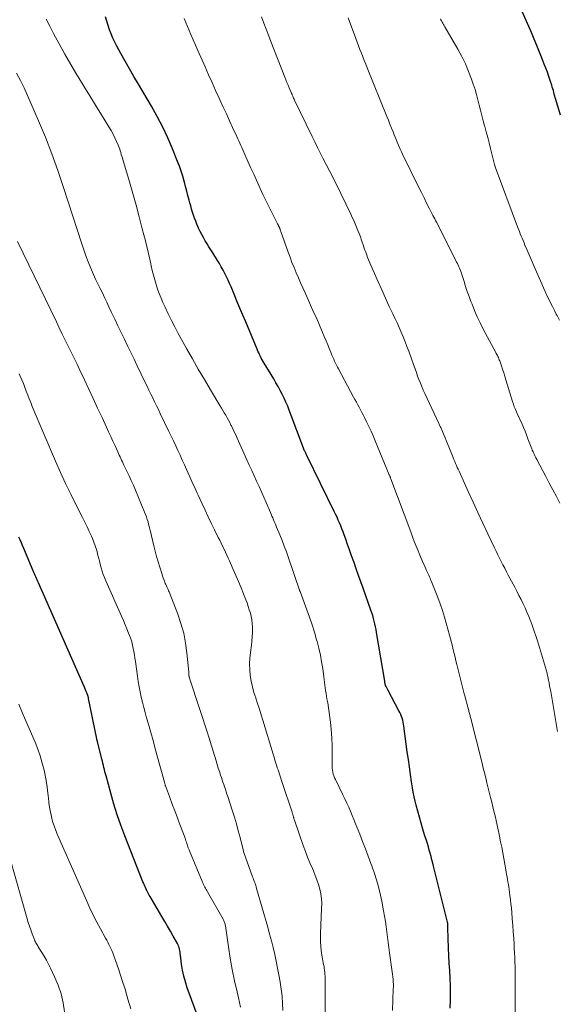
# Model space of a CAD drawing. Units: feet. Extents: x 1955000 to 1960011, y 534996 to 540000.
# Drawn here: x 1956102 to 1956211, y 535710 to 535910 of the extents above; entities that cross this region are included whole.
import ezdxf

# ---------------------------------------------------------------- set-up
doc = ezdxf.new("R2010")
doc.units = ezdxf.units.FT
doc.header["$LTSCALE"] = 100
doc.header["$MEASUREMENT"] = 0
doc.layers.add('CONTOUR INDEX', color=32, linetype='Continuous', lineweight=25)
doc.layers.add('CONTOUR INTERMEDIATE', color=40, linetype='Continuous', lineweight=15)

msp = doc.modelspace()

# ---------------------------------------------------------------- linework, layer by layer
at = {"layer": 'CONTOUR INDEX', "flags": 128}
for points, elevation in [([(1956211.4, 535890.31), (1956210.47, 535893.49), (1956210.36, 535893.86), (1956210.26, 535894.22), (1956210.16, 535894.59), (1956210.06, 535894.95), (1956209.96, 535895.32), (1956209.85, 535895.68), (1956209.74, 535896.04), (1956209.63, 535896.4), (1956209.32, 535897.36), (1956209.04, 535898.19), (1956208.75, 535899.03), (1956208.45, 535899.85), (1956208.13, 535900.68), (1956207.72, 535901.75), (1956207.18, 535903.1), (1956206.63, 535904.45), (1956206.07, 535905.79), (1956205.49, 535907.13), (1956203.65, 535911.37)], 1020), ([(1956189.02, 535708.97), (1956189.07, 535710.49), (1956189.09, 535712.02), (1956189.06, 535713.54), (1956188.99, 535715.06), (1956188.9, 535716.59), (1956188.81, 535718.11), (1956188.74, 535719.64), (1956188.67, 535721.17), (1956188.51, 535725.18), (1956188.5, 535725.31), (1956188.5, 535725.45), (1956188.5, 535725.59), (1956188.5, 535725.73), (1956188.5, 535725.82), (1956188.5, 535725.91), (1956188.5, 535726), (1956188.49, 535726.09), (1956188.49, 535726.18), (1956188.48, 535726.36), (1956188.46, 535726.45), (1956185.64, 535737.77), (1956185.47, 535738.43), (1956185.3, 535739.1), (1956185.12, 535739.76), (1956184.94, 535740.42), (1956184.75, 535741.08), (1956184.56, 535741.74), (1956184.36, 535742.39), (1956184.16, 535743.04), (1956183.81, 535744.13), (1956183.44, 535745.34), (1956183.08, 535746.54), (1956182.73, 535747.75), (1956182.4, 535748.96), (1956182.09, 535750.16), (1956181.87, 535751.03), (1956181.67, 535751.91), (1956181.5, 535752.8), (1956181.35, 535753.69), (1956181.16, 535754.93), (1956180.93, 535756.44), (1956180.71, 535757.96), (1956180.5, 535759.48), (1956180.29, 535760.99), (1956179.6, 535766.2), (1956179.54, 535766.61), (1956179.45, 535767.02), (1956179.35, 535767.43), (1956179.23, 535767.83), (1956179.09, 535768.23), (1956178.94, 535768.62), (1956178.76, 535769), (1956178.57, 535769.38), (1956176.31, 535773.59), (1956176.24, 535773.73), (1956176.17, 535773.86), (1956176.1, 535774), (1956176.03, 535774.14), (1956175.95, 535774.28), (1956175.92, 535774.35), (1956175.89, 535774.41), (1956175.87, 535774.48), (1956175.84, 535774.54), (1956175.82, 535774.61), (1956175.81, 535774.68), (1956175.79, 535774.75), (1956175.78, 535774.81), (1956175.77, 535774.9), (1956175.75, 535775.01), (1956175.73, 535775.12), (1956175.71, 535775.23), (1956175.69, 535775.34), (1956174.04, 535785.29), (1956173.94, 535785.86), (1956173.83, 535786.43), (1956173.7, 535787), (1956173.56, 535787.56), (1956173.41, 535788.13), (1956173.25, 535788.68), (1956173.07, 535789.24), (1956172.89, 535789.79), (1956171.31, 535794.26), (1956170.85, 535795.56), (1956170.39, 535796.86), (1956169.92, 535798.16), (1956169.46, 535799.47), (1956169.29, 535799.95), (1956168.91, 535801.01), (1956168.54, 535802.07), (1956168.16, 535803.13), (1956167.78, 535804.19), (1956167.46, 535805.08), (1956167.24, 535805.69), (1956167.01, 535806.3), (1956166.77, 535806.9), (1956166.52, 535807.5), (1956166.26, 535808.1), (1956166, 535808.69), (1956165.72, 535809.28), (1956165.44, 535809.86), (1956159.85, 535821.23), (1956159.78, 535821.37), (1956159.71, 535821.51), (1956159.64, 535821.65), (1956159.58, 535821.8), (1956159.46, 535822.06), (1956159.41, 535822.16), (1956156.3, 535830.38), (1956155.98, 535831.21), (1956155.63, 535832.03), (1956155.25, 535832.83), (1956154.86, 535833.63), (1956154.45, 535834.42), (1956154.02, 535835.21), (1956153.58, 535835.98), (1956153.13, 535836.75), (1956151.21, 535839.93), (1956151, 535840.27), (1956150.81, 535840.62), (1956150.62, 535840.97), (1956150.44, 535841.33), (1956150.26, 535841.69), (1956150.09, 535842.05), (1956149.93, 535842.41), (1956149.77, 535842.78), (1956147.45, 535848.32), (1956146.86, 535849.74), (1956146.26, 535851.16), (1956145.66, 535852.58), (1956145.07, 535854), (1956144.46, 535855.44), (1956144.16, 535856.13), (1956143.85, 535856.83), (1956143.53, 535857.51), (1956143.2, 535858.19), (1956142.85, 535858.86), (1956142.49, 535859.53), (1956142.11, 535860.18), (1956141.71, 535860.83), (1956140.75, 535862.36), (1956140.36, 535862.98), (1956139.98, 535863.59), (1956139.6, 535864.21), (1956139.22, 535864.83), (1956138.86, 535865.45), (1956138.51, 535866.09), (1956138.19, 535866.73), (1956137.88, 535867.39), (1956137.79, 535867.59), (1956137.54, 535868.19), (1956137.3, 535868.8), (1956137.07, 535869.41), (1956136.85, 535870.02), (1956136.65, 535870.64), (1956136.46, 535871.27), (1956136.28, 535871.89), (1956136.1, 535872.52), (1956135.95, 535873.08), (1956135.7, 535873.99), (1956135.46, 535874.9), (1956135.22, 535875.81), (1956134.98, 535876.72), (1956134.93, 535876.94), (1956134.65, 535877.96), (1956134.34, 535878.96), (1956133.99, 535879.96), (1956133.61, 535880.94), (1956132.59, 535883.48), (1956131.63, 535885.7), (1956130.6, 535887.89), (1956129.48, 535890.03), (1956128.29, 535892.14), (1956125.64, 535896.62), (1956124.74, 535898.16), (1956123.84, 535899.71), (1956122.96, 535901.27), (1956122.08, 535902.83), (1956121.23, 535904.36), (1956120.82, 535905.17), (1956120.43, 535906), (1956120.08, 535906.84), (1956119.76, 535907.69), (1956119.48, 535908.56), (1956119.21, 535909.43), (1956118.95, 535910.31)], 1000), ([(1956138.02, 535706.54), (1956135.58, 535713.12), (1956135.19, 535714.29), (1956134.86, 535715.47), (1956134.61, 535716.68), (1956134.42, 535717.9), (1956134.19, 535719.75), (1956134.15, 535720.05), (1956134.11, 535720.36), (1956134.05, 535720.66), (1956133.99, 535720.96), (1956133.92, 535721.26), (1956133.82, 535721.54), (1956133.7, 535721.82), (1956133.57, 535722.1), (1956132.73, 535723.58), (1956132.16, 535724.58), (1956131.58, 535725.59), (1956131, 535726.59), (1956130.41, 535727.59), (1956128, 535731.65), (1956127.85, 535731.91), (1956127.7, 535732.18), (1956127.56, 535732.45), (1956127.42, 535732.72), (1956127.37, 535732.82), (1956127.26, 535733.04), (1956127.15, 535733.27), (1956127.05, 535733.5), (1956126.95, 535733.73), (1956126.85, 535733.96), (1956126.76, 535734.19), (1956126.67, 535734.42), (1956126.57, 535734.65), (1956122.89, 535743.99), (1956122.09, 535746.11), (1956121.34, 535748.25), (1956120.66, 535750.42), (1956120.02, 535752.6), (1956119.06, 535756.14), (1956118.94, 535756.57), (1956118.83, 535756.99), (1956118.73, 535757.41), (1956118.62, 535757.84), (1956118.52, 535758.26), (1956118.42, 535758.69), (1956118.31, 535759.12), (1956118.21, 535759.54), (1956117.32, 535763.12), (1956117.3, 535763.17), (1956117.29, 535763.23), (1956117.28, 535763.28), (1956117.26, 535763.33), (1956117.24, 535763.39), (1956117.24, 535763.42), (1956117.23, 535763.44), (1956117.23, 535763.46), (1956117.22, 535763.48), (1956117.2, 535763.56), (1956117.2, 535763.58), (1956117.19, 535763.61), (1956117.19, 535763.63), (1956117.19, 535763.65), (1956115.53, 535771.83), (1956115.51, 535771.91), (1956115.5, 535772), (1956115.48, 535772.08), (1956115.46, 535772.16), (1956115.43, 535772.24), (1956115.41, 535772.32), (1956115.38, 535772.4), (1956115.35, 535772.48), (1956115.16, 535772.98), (1956115.03, 535773.3), (1956114.9, 535773.63), (1956114.77, 535773.95), (1956114.63, 535774.27), (1956105.36, 535795.32), (1956105.22, 535795.62), (1956105.08, 535795.93), (1956104.94, 535796.24), (1956104.8, 535796.54), (1956104.66, 535796.85), (1956104.52, 535797.15), (1956104.38, 535797.46), (1956104.25, 535797.77), (1956102.34, 535802.34), (1956102.09, 535802.91), (1956101.85, 535803.49), (1956101.59, 535804.06), (1956101.33, 535804.63)], 980)]:
    msp.add_lwpolyline(points, dxfattribs=dict(at, elevation=elevation))
at = {"layer": 'CONTOUR INTERMEDIATE', "flags": 128}
for points, elevation in [([(1956177.25, 535708.5), (1956177.44, 535712.83), (1956177.45, 535713.33), (1956177.45, 535713.83), (1956177.43, 535714.34), (1956177.39, 535714.84), (1956177.35, 535715.34), (1956177.29, 535715.84), (1956177.23, 535716.34), (1956177.16, 535716.84), (1956176.69, 535720.18), (1956176.54, 535721.25), (1956176.4, 535722.32), (1956176.27, 535723.39), (1956176.14, 535724.46), (1956176.01, 535725.53), (1956175.86, 535726.59), (1956175.68, 535727.66), (1956175.48, 535728.71), (1956175.08, 535730.72), (1956174.68, 535732.53), (1956174.22, 535734.32), (1956173.67, 535736.09), (1956173.07, 535737.84), (1956172.9, 535738.32), (1956172.34, 535739.82), (1956171.77, 535741.31), (1956171.19, 535742.8), (1956170.61, 535744.29), (1956170.11, 535745.57), (1956169.77, 535746.42), (1956169.43, 535747.27), (1956169.08, 535748.11), (1956168.73, 535748.95), (1956168.37, 535749.79), (1956168, 535750.62), (1956167.61, 535751.45), (1956167.21, 535752.27), (1956165.67, 535755.37), (1956165.5, 535755.74), (1956165.36, 535756.12), (1956165.24, 535756.51), (1956165.14, 535756.9), (1956165.07, 535757.3), (1956165.02, 535757.71), (1956165, 535758.12), (1956164.99, 535758.52), (1956165.03, 535760.08), (1956165.04, 535761.27), (1956165.02, 535762.45), (1956164.95, 535763.64), (1956164.86, 535764.82), (1956164.65, 535767.04), (1956164.55, 535768.02), (1956164.42, 535769), (1956164.28, 535769.98), (1956164.11, 535770.95), (1956163.96, 535771.78), (1956163.87, 535772.34), (1956163.78, 535772.9), (1956163.69, 535773.46), (1956163.62, 535774.02), (1956163.55, 535774.59), (1956163.47, 535775.15), (1956163.4, 535775.72), (1956163.32, 535776.28), (1956163.1, 535777.93), (1956162.88, 535779.31), (1956162.62, 535780.68), (1956162.31, 535782.05), (1956161.96, 535783.4), (1956161.86, 535783.78), (1956161.41, 535785.31), (1956160.93, 535786.84), (1956160.42, 535788.35), (1956159.88, 535789.85), (1956158.48, 535793.6), (1956158.47, 535793.62), (1956158.46, 535793.64), (1956158.45, 535793.67), (1956158.45, 535793.69), (1956158.41, 535793.78), (1956158.41, 535793.8), (1956158.4, 535793.82), (1956158.39, 535793.85), (1956158.38, 535793.87), (1956156.13, 535800.44), (1956155.72, 535801.61), (1956155.29, 535802.78), (1956154.84, 535803.95), (1956154.37, 535805.1), (1956153.73, 535806.66), (1956153.58, 535807.03), (1956153.42, 535807.41), (1956153.26, 535807.78), (1956153.1, 535808.15), (1956152.94, 535808.53), (1956152.78, 535808.9), (1956152.61, 535809.28), (1956152.45, 535809.65), (1956151.59, 535811.63), (1956151.12, 535812.72), (1956150.64, 535813.82), (1956150.15, 535814.91), (1956149.66, 535816), (1956149.17, 535817.09), (1956148.68, 535818.17), (1956148.18, 535819.26), (1956147.69, 535820.35), (1956145.69, 535824.76), (1956145.41, 535825.37), (1956145.13, 535825.98), (1956144.84, 535826.59), (1956144.55, 535827.2), (1956144.45, 535827.39), (1956144.2, 535827.89), (1956143.93, 535828.39), (1956143.66, 535828.89), (1956143.38, 535829.38), (1956143.09, 535829.87), (1956142.8, 535830.36), (1956142.51, 535830.85), (1956142.22, 535831.33), (1956140.29, 535834.53), (1956139.04, 535836.62), (1956137.81, 535838.72), (1956136.6, 535840.83), (1956135.41, 535842.95), (1956133.74, 535846), (1956133.03, 535847.31), (1956132.34, 535848.64), (1956131.69, 535849.99), (1956131.05, 535851.34), (1956130.63, 535852.27), (1956130.24, 535853.17), (1956129.87, 535854.09), (1956129.54, 535855.01), (1956129.24, 535855.95), (1956128.96, 535856.89), (1956128.7, 535857.84), (1956128.46, 535858.79), (1956128.24, 535859.75), (1956128.15, 535860.16), (1956127.89, 535861.32), (1956127.62, 535862.48), (1956127.34, 535863.64), (1956127.05, 535864.79), (1956126.43, 535867.27), (1956125.81, 535869.66), (1956125.17, 535872.04), (1956124.5, 535874.42), (1956123.82, 535876.79), (1956122.49, 535881.3), (1956122.38, 535881.66), (1956122.28, 535882.01), (1956122.17, 535882.37), (1956122.07, 535882.73), (1956121.96, 535883.09), (1956121.84, 535883.44), (1956121.71, 535883.79), (1956121.57, 535884.13), (1956121.2, 535884.99), (1956120.85, 535885.75), (1956120.48, 535886.5), (1956120.08, 535887.24), (1956119.65, 535887.96), (1956118.14, 535890.4), (1956116.95, 535892.33), (1956115.75, 535894.26), (1956114.56, 535896.2), (1956113.38, 535898.14), (1956113.14, 535898.53), (1956111.9, 535900.6), (1956110.69, 535902.69), (1956109.52, 535904.79), (1956108.38, 535906.92), (1956107.61, 535908.39), (1956106.9, 535909.8)], 996), ([(1956202.21, 535707.79), (1956202.23, 535713.67), (1956202.23, 535714.6), (1956202.22, 535715.53), (1956202.21, 535716.46), (1956202.19, 535717.39), (1956202.16, 535718.31), (1956202.12, 535719.24), (1956202.08, 535720.17), (1956202.03, 535721.1), (1956201.98, 535721.86), (1956201.9, 535723.17), (1956201.82, 535724.48), (1956201.72, 535725.79), (1956201.62, 535727.1), (1956201.51, 535728.39), (1956201.43, 535729.26), (1956201.35, 535730.12), (1956201.25, 535730.99), (1956201.14, 535731.86), (1956201.04, 535732.55), (1956200.97, 535733.07), (1956200.9, 535733.58), (1956200.82, 535734.1), (1956200.73, 535734.61), (1956200.64, 535735.12), (1956200.55, 535735.63), (1956200.47, 535736.14), (1956200.37, 535736.65), (1956199.89, 535739.39), (1956199.68, 535740.52), (1956199.47, 535741.65), (1956199.25, 535742.77), (1956199.03, 535743.9), (1956198.95, 535744.26), (1956198.76, 535745.2), (1956198.56, 535746.14), (1956198.34, 535747.08), (1956198.13, 535748.01), (1956197.9, 535748.95), (1956197.68, 535749.88), (1956197.45, 535750.81), (1956197.21, 535751.75), (1956196.46, 535754.74), (1956196.22, 535755.73), (1956195.97, 535756.73), (1956195.72, 535757.72), (1956195.47, 535758.71), (1956193.18, 535767.76), (1956193.13, 535767.97), (1956193.08, 535768.17), (1956193.03, 535768.38), (1956192.97, 535768.58), (1956192.92, 535768.78), (1956192.87, 535768.98), (1956192.82, 535769.19), (1956192.76, 535769.39), (1956192.53, 535770.27), (1956192.36, 535770.91), (1956192.2, 535771.55), (1956192.03, 535772.19), (1956191.87, 535772.83), (1956190.37, 535778.74), (1956190.18, 535779.49), (1956189.99, 535780.23), (1956189.81, 535780.98), (1956189.63, 535781.73), (1956189.45, 535782.48), (1956189.26, 535783.22), (1956189.06, 535783.97), (1956188.86, 535784.71), (1956187.82, 535788.36), (1956187.41, 535789.71), (1956186.97, 535791.05), (1956186.49, 535792.38), (1956185.98, 535793.7), (1956185.14, 535795.75), (1956185.03, 535796.03), (1956184.91, 535796.31), (1956184.78, 535796.59), (1956184.66, 535796.87), (1956184.53, 535797.14), (1956184.4, 535797.42), (1956184.28, 535797.7), (1956184.15, 535797.97), (1956183.82, 535798.7), (1956183.53, 535799.34), (1956183.25, 535799.99), (1956182.97, 535800.64), (1956182.7, 535801.29), (1956182.46, 535801.87), (1956182.07, 535802.81), (1956181.69, 535803.76), (1956181.33, 535804.71), (1956180.97, 535805.67), (1956176.94, 535816.5), (1956176.9, 535816.61), (1956176.86, 535816.71), (1956176.82, 535816.81), (1956176.79, 535816.91), (1956176.75, 535817.01), (1956176.71, 535817.11), (1956176.67, 535817.21), (1956176.63, 535817.31), (1956173.76, 535824.2), (1956173.34, 535825.18), (1956172.91, 535826.15), (1956172.47, 535827.11), (1956172.01, 535828.07), (1956171.6, 535828.91), (1956171.33, 535829.44), (1956171.06, 535829.97), (1956170.79, 535830.49), (1956170.5, 535831.01), (1956170.21, 535831.52), (1956169.93, 535832.04), (1956169.65, 535832.56), (1956169.36, 535833.08), (1956166.29, 535838.79), (1956166.09, 535839.18), (1956165.89, 535839.57), (1956165.7, 535839.96), (1956165.51, 535840.36), (1956165.33, 535840.75), (1956165.16, 535841.15), (1956164.98, 535841.55), (1956164.82, 535841.96), (1956164.46, 535842.83), (1956164.12, 535843.67), (1956163.77, 535844.51), (1956163.42, 535845.35), (1956163.07, 535846.19), (1956162.97, 535846.42), (1956162.57, 535847.37), (1956162.16, 535848.32), (1956161.74, 535849.27), (1956161.32, 535850.21), (1956159.52, 535854.21), (1956159.06, 535855.24), (1956158.61, 535856.27), (1956158.16, 535857.3), (1956157.71, 535858.33), (1956157.27, 535859.37), (1956156.85, 535860.41), (1956156.45, 535861.46), (1956156.07, 535862.52), (1956154.58, 535866.72), (1956154.54, 535866.82), (1956154.5, 535866.93), (1956154.47, 535867.03), (1956154.43, 535867.14), (1956154.42, 535867.18), (1956154.39, 535867.27), (1956154.36, 535867.35), (1956154.32, 535867.44), (1956154.29, 535867.52), (1956154.26, 535867.58), (1956154.24, 535867.63), (1956154.21, 535867.69), (1956154.19, 535867.74), (1956154.16, 535867.8), (1956154.13, 535867.85), (1956154.11, 535867.91), (1956154.08, 535867.96), (1956154.05, 535868.01), (1956154.02, 535868.07), (1956153.99, 535868.12), (1956153.96, 535868.18), (1956153.93, 535868.23), (1956152.74, 535870.54), (1956152.12, 535871.76), (1956151.52, 535872.98), (1956150.94, 535874.21), (1956150.37, 535875.45), (1956150.17, 535875.88), (1956149.62, 535877.11), (1956149.07, 535878.34), (1956148.52, 535879.57), (1956147.97, 535880.8), (1956147.28, 535882.35), (1956147.08, 535882.81), (1956146.87, 535883.27), (1956146.66, 535883.73), (1956146.45, 535884.18), (1956146.24, 535884.64), (1956146.03, 535885.1), (1956145.82, 535885.55), (1956145.61, 535886.01), (1956144.77, 535887.83), (1956144.14, 535889.2), (1956143.51, 535890.57), (1956142.88, 535891.94), (1956142.25, 535893.31), (1956142.05, 535893.75), (1956141.33, 535895.34), (1956140.61, 535896.94), (1956139.89, 535898.54), (1956139.18, 535900.14), (1956137.73, 535903.44), (1956136.31, 535906.7), (1956134.92, 535909.97)], 1004), ([(1956210.82, 535765.18), (1956209.42, 535773.26), (1956209.31, 535773.85), (1956209.2, 535774.44), (1956209.09, 535775.02), (1956208.97, 535775.61), (1956208.83, 535776.33), (1956208.78, 535776.56), (1956208.73, 535776.78), (1956208.68, 535777.01), (1956208.62, 535777.23), (1956208.56, 535777.45), (1956208.5, 535777.67), (1956208.44, 535777.89), (1956208.38, 535778.12), (1956206.71, 535783.59), (1956206.4, 535784.57), (1956206.08, 535785.55), (1956205.73, 535786.52), (1956205.38, 535787.48), (1956205.32, 535787.63), (1956204.97, 535788.51), (1956204.6, 535789.38), (1956204.22, 535790.25), (1956203.82, 535791.1), (1956203.4, 535791.95), (1956202.98, 535792.8), (1956202.55, 535793.64), (1956202.11, 535794.48), (1956200.81, 535796.93), (1956200.45, 535797.61), (1956200.09, 535798.3), (1956199.73, 535798.99), (1956199.37, 535799.67), (1956199.02, 535800.36), (1956198.68, 535801.06), (1956198.34, 535801.75), (1956198, 535802.45), (1956196.65, 535805.33), (1956195.64, 535807.46), (1956194.64, 535809.61), (1956193.66, 535811.75), (1956192.67, 535813.9), (1956190.81, 535818.01), (1956190.63, 535818.4), (1956190.45, 535818.79), (1956190.28, 535819.18), (1956190.1, 535819.57), (1956189.93, 535819.97), (1956189.76, 535820.36), (1956189.6, 535820.76), (1956189.44, 535821.15), (1956188.38, 535823.79), (1956188.18, 535824.28), (1956187.97, 535824.77), (1956187.77, 535825.26), (1956187.57, 535825.76), (1956187.3, 535826.4), (1956187.22, 535826.57), (1956187.15, 535826.74), (1956187.07, 535826.9), (1956186.99, 535827.07), (1956186.92, 535827.24), (1956186.84, 535827.4), (1956186.76, 535827.57), (1956186.68, 535827.73), (1956183.86, 535833.79), (1956183.54, 535834.49), (1956183.24, 535835.19), (1956182.94, 535835.91), (1956182.66, 535836.62), (1956182.39, 535837.34), (1956182.12, 535838.06), (1956181.85, 535838.79), (1956181.59, 535839.51), (1956180.57, 535842.38), (1956180.21, 535843.35), (1956179.84, 535844.32), (1956179.45, 535845.28), (1956179.05, 535846.24), (1956178.63, 535847.18), (1956178.2, 535848.13), (1956177.77, 535849.07), (1956177.33, 535850.01), (1956176.63, 535851.48), (1956175.84, 535853.15), (1956175.08, 535854.83), (1956174.33, 535856.51), (1956173.59, 535858.2), (1956172.43, 535860.93), (1956172.29, 535861.26), (1956172.15, 535861.59), (1956172.03, 535861.93), (1956171.91, 535862.27), (1956171.79, 535862.61), (1956171.67, 535862.94), (1956171.55, 535863.28), (1956171.44, 535863.62), (1956171, 535864.92), (1956170.76, 535865.6), (1956170.51, 535866.27), (1956170.24, 535866.93), (1956169.97, 535867.6), (1956169.68, 535868.25), (1956169.39, 535868.91), (1956169.09, 535869.56), (1956168.78, 535870.21), (1956165.73, 535876.52), (1956165.5, 535877), (1956165.26, 535877.48), (1956165.02, 535877.95), (1956164.78, 535878.43), (1956164.54, 535878.9), (1956164.29, 535879.37), (1956164.04, 535879.85), (1956163.8, 535880.32), (1956163.15, 535881.57), (1956162.58, 535882.67), (1956162.03, 535883.77), (1956161.48, 535884.88), (1956160.94, 535885.99), (1956157.37, 535893.39), (1956157.28, 535893.59), (1956157.19, 535893.78), (1956157.1, 535893.98), (1956157.01, 535894.17), (1956156.9, 535894.43), (1956156.87, 535894.5), (1956156.84, 535894.56), (1956156.81, 535894.63), (1956156.78, 535894.7), (1956156.75, 535894.76), (1956156.72, 535894.83), (1956156.69, 535894.89), (1956156.67, 535894.96), (1956156.27, 535895.9), (1956156.05, 535896.44), (1956155.83, 535896.98), (1956155.61, 535897.52), (1956155.4, 535898.06), (1956152.54, 535905.31), (1956152.06, 535906.55), (1956151.58, 535907.8), (1956151.11, 535909.04), (1956150.64, 535910.29)], 1008), ([(1956211.3, 535811.55), (1956210.58, 535812.9), (1956209.85, 535814.25), (1956209.13, 535815.61), (1956208.41, 535816.96), (1956206.58, 535820.42), (1956206.42, 535820.72), (1956206.27, 535821.03), (1956206.12, 535821.33), (1956205.97, 535821.64), (1956205.83, 535821.95), (1956205.69, 535822.26), (1956205.56, 535822.58), (1956205.44, 535822.89), (1956204.81, 535824.62), (1956204.53, 535825.37), (1956204.23, 535826.12), (1956203.92, 535826.86), (1956203.6, 535827.59), (1956203.39, 535828.05), (1956203.16, 535828.55), (1956202.93, 535829.06), (1956202.69, 535829.56), (1956202.46, 535830.07), (1956202.24, 535830.57), (1956202.03, 535831.09), (1956201.84, 535831.61), (1956201.67, 535832.14), (1956200.34, 535836.56), (1956200.11, 535837.29), (1956199.89, 535838.01), (1956199.65, 535838.73), (1956199.4, 535839.44), (1956199.06, 535840.42), (1956198.98, 535840.64), (1956198.89, 535840.86), (1956198.79, 535841.08), (1956198.69, 535841.3), (1956198.59, 535841.51), (1956198.48, 535841.73), (1956198.37, 535841.94), (1956198.26, 535842.15), (1956195.73, 535846.89), (1956195.1, 535848.12), (1956194.5, 535849.36), (1956193.95, 535850.63), (1956193.44, 535851.91), (1956193.22, 535852.49), (1956192.84, 535853.49), (1956192.48, 535854.51), (1956192.14, 535855.52), (1956191.81, 535856.55), (1956191.38, 535857.94), (1956191.27, 535858.27), (1956191.16, 535858.59), (1956191.03, 535858.91), (1956190.9, 535859.23), (1956190.75, 535859.55), (1956190.61, 535859.86), (1956190.46, 535860.17), (1956190.31, 535860.48), (1956190.01, 535861.07), (1956189.7, 535861.68), (1956189.4, 535862.28), (1956189.09, 535862.88), (1956188.79, 535863.49), (1956186.19, 535868.61), (1956186.02, 535868.95), (1956185.85, 535869.29), (1956185.67, 535869.63), (1956185.5, 535869.97), (1956184.76, 535871.41), (1956184.21, 535872.47), (1956183.68, 535873.53), (1956183.14, 535874.59), (1956182.62, 535875.66), (1956179.32, 535882.42), (1956179.09, 535882.9), (1956178.86, 535883.39), (1956178.64, 535883.88), (1956178.42, 535884.37), (1956178.21, 535884.86), (1956178, 535885.36), (1956177.8, 535885.85), (1956177.6, 535886.35), (1956177.38, 535886.93), (1956177.07, 535887.71), (1956176.76, 535888.5), (1956176.44, 535889.28), (1956176.13, 535890.07), (1956172.14, 535899.92), (1956171.84, 535900.67), (1956171.54, 535901.41), (1956171.25, 535902.16), (1956170.96, 535902.91), (1956170.67, 535903.66), (1956170.39, 535904.41), (1956170.1, 535905.16), (1956169.82, 535905.91), (1956168.26, 535910.07)], 1012), ([(1956211.18, 535848.69), (1956210.72, 535849.61), (1956210.56, 535849.92), (1956210.17, 535850.68), (1956209.78, 535851.44), (1956209.4, 535852.2), (1956209.03, 535852.96), (1956208.66, 535853.73), (1956208.3, 535854.5), (1956207.95, 535855.27), (1956207.61, 535856.05), (1956206.28, 535859.13), (1956205.87, 535860.08), (1956205.45, 535861.04), (1956205.04, 535861.99), (1956204.63, 535862.94), (1956204.2, 535863.93), (1956204.01, 535864.39), (1956203.81, 535864.85), (1956203.62, 535865.32), (1956203.44, 535865.78), (1956203.25, 535866.25), (1956203.07, 535866.72), (1956202.89, 535867.18), (1956202.71, 535867.65), (1956198.15, 535879.85), (1956198.11, 535879.94), (1956198.08, 535880.03), (1956198.06, 535880.12), (1956198.03, 535880.21), (1956198.01, 535880.3), (1956197.98, 535880.4), (1956197.96, 535880.49), (1956197.94, 535880.58), (1956197.21, 535883.58), (1956196.93, 535884.7), (1956196.64, 535885.81), (1956196.34, 535886.92), (1956196.03, 535888.03), (1956196, 535888.13), (1956195.71, 535889.19), (1956195.43, 535890.25), (1956195.16, 535891.32), (1956194.91, 535892.39), (1956194.65, 535893.45), (1956194.37, 535894.51), (1956194.05, 535895.56), (1956193.7, 535896.6), (1956193.33, 535897.67), (1956192.73, 535899.22), (1956192.08, 535900.75), (1956191.34, 535902.23), (1956190.55, 535903.7), (1956187.89, 535908.3), (1956187.76, 535908.53), (1956187.63, 535908.76), (1956187.5, 535908.98), (1956187.37, 535909.21), (1956187.35, 535909.24), (1956187.24, 535909.46), (1956187.13, 535909.67), (1956187.03, 535909.89)], 1016), ([(1956163.63, 535689.76), (1956163.57, 535715.04), (1956163.57, 535715.44), (1956163.55, 535715.84), (1956163.52, 535716.24), (1956163.48, 535716.64), (1956163.47, 535716.66), (1956163.42, 535717.05), (1956163.36, 535717.44), (1956163.28, 535717.82), (1956163.2, 535718.2), (1956163.11, 535718.58), (1956163.03, 535718.96), (1956162.97, 535719.34), (1956162.91, 535719.73), (1956162.79, 535720.68), (1956162.7, 535721.54), (1956162.64, 535722.41), (1956162.63, 535723.28), (1956162.64, 535724.14), (1956162.88, 535729.21), (1956162.89, 535730.2), (1956162.83, 535731.18), (1956162.69, 535732.15), (1956162.5, 535733.11), (1956162.23, 535734.06), (1956161.93, 535735), (1956161.59, 535735.93), (1956161.21, 535736.84), (1956160.99, 535737.32), (1956160.5, 535738.47), (1956160.02, 535739.63), (1956159.57, 535740.8), (1956159.15, 535741.98), (1956157.43, 535746.94), (1956157.37, 535747.12), (1956157.31, 535747.31), (1956157.25, 535747.49), (1956157.2, 535747.67), (1956157.19, 535747.73), (1956157.14, 535747.89), (1956157.1, 535748.04), (1956157.05, 535748.2), (1956157.01, 535748.35), (1956156.96, 535748.51), (1956156.91, 535748.66), (1956156.86, 535748.82), (1956156.81, 535748.97), (1956155, 535754.38), (1956154.86, 535754.8), (1956154.72, 535755.23), (1956154.57, 535755.65), (1956154.43, 535756.08), (1956154.29, 535756.5), (1956154.15, 535756.93), (1956154.01, 535757.35), (1956153.87, 535757.78), (1956153.76, 535758.12), (1956153.58, 535758.73), (1956153.39, 535759.33), (1956153.21, 535759.93), (1956153.02, 535760.53), (1956150.93, 535767.43), (1956150.58, 535768.56), (1956150.22, 535769.69), (1956149.85, 535770.82), (1956149.47, 535771.95), (1956149.47, 535771.97), (1956149.12, 535773.09), (1956148.81, 535774.22), (1956148.57, 535775.37), (1956148.37, 535776.53), (1956148.26, 535777.7), (1956148.21, 535778.87), (1956148.26, 535780.04), (1956148.39, 535781.2), (1956148.6, 535782.68), (1956148.71, 535783.53), (1956148.78, 535784.39), (1956148.82, 535785.24), (1956148.82, 535786.1), (1956148.82, 535786.38), (1956148.77, 535787.09), (1956148.69, 535787.8), (1956148.56, 535788.5), (1956148.39, 535789.2), (1956148.18, 535789.89), (1956147.95, 535790.57), (1956147.71, 535791.25), (1956147.46, 535791.92), (1956146.99, 535793.09), (1956146.49, 535794.34), (1956145.97, 535795.59), (1956145.44, 535796.83), (1956144.9, 535798.06), (1956144.14, 535799.78), (1956143.87, 535800.38), (1956143.6, 535800.99), (1956143.32, 535801.59), (1956143.04, 535802.19), (1956142.75, 535802.78), (1956142.46, 535803.38), (1956142.17, 535803.98), (1956141.88, 535804.57), (1956141.1, 535806.14), (1956140.45, 535807.45), (1956139.82, 535808.76), (1956139.19, 535810.08), (1956138.57, 535811.4), (1956137.78, 535813.12), (1956137.57, 535813.58), (1956137.35, 535814.05), (1956137.15, 535814.51), (1956136.94, 535814.98), (1956136.73, 535815.45), (1956136.53, 535815.92), (1956136.32, 535816.38), (1956136.11, 535816.85), (1956135.43, 535818.35), (1956134.99, 535819.32), (1956134.55, 535820.29), (1956134.11, 535821.26), (1956133.66, 535822.23), (1956133.22, 535823.19), (1956132.76, 535824.16), (1956132.31, 535825.12), (1956131.85, 535826.08), (1956130.09, 535829.73), (1956129.71, 535830.52), (1956129.33, 535831.31), (1956128.94, 535832.1), (1956128.56, 535832.89), (1956128.18, 535833.68), (1956127.79, 535834.48), (1956127.41, 535835.27), (1956127.03, 535836.06), (1956125.41, 535839.41), (1956124.75, 535840.77), (1956124.1, 535842.12), (1956123.45, 535843.47), (1956122.79, 535844.82), (1956122.14, 535846.18), (1956121.49, 535847.53), (1956120.84, 535848.89), (1956120.2, 535850.25), (1956119.66, 535851.4), (1956119.21, 535852.34), (1956118.77, 535853.28), (1956118.31, 535854.21), (1956117.85, 535855.15), (1956117.4, 535856.08), (1956116.95, 535857.02), (1956116.53, 535857.97), (1956116.12, 535858.93), (1956115.93, 535859.38), (1956115.44, 535860.57), (1956114.98, 535861.77), (1956114.55, 535862.98), (1956114.14, 535864.2), (1956110.44, 535875.62), (1956109.28, 535879.06), (1956108.05, 535882.48), (1956106.73, 535885.85), (1956105.35, 535889.21), (1956103.81, 535892.78), (1956103.13, 535894.32), (1956102.41, 535895.85), (1956101.65, 535897.35), (1956100.86, 535898.85)], 992), ([(1956154.99, 535708.49), (1956154.93, 535709.94), (1956154.83, 535711.38), (1956154.67, 535712.82), (1956154.46, 535714.26), (1956154.45, 535714.31), (1956154.21, 535715.71), (1956153.94, 535717.11), (1956153.65, 535718.5), (1956153.35, 535719.89), (1956153.01, 535721.27), (1956152.67, 535722.65), (1956152.3, 535724.02), (1956151.92, 535725.39), (1956149.66, 535733.29), (1956149.57, 535733.59), (1956149.48, 535733.89), (1956149.38, 535734.19), (1956149.28, 535734.48), (1956149.17, 535734.78), (1956149.06, 535735.07), (1956148.96, 535735.37), (1956148.85, 535735.66), (1956147.06, 535740.58), (1956147.05, 535740.6), (1956147.04, 535740.62), (1956147.03, 535740.64), (1956147.03, 535740.67), (1956147, 535740.76), (1956147, 535740.78), (1956146.99, 535740.8), (1956146.99, 535740.82), (1956146.98, 535740.85), (1956146.3, 535743.6), (1956145.94, 535745), (1956145.56, 535746.39), (1956145.15, 535747.77), (1956144.72, 535749.14), (1956143.8, 535751.97), (1956143.64, 535752.45), (1956143.48, 535752.93), (1956143.32, 535753.41), (1956143.15, 535753.89), (1956142.98, 535754.36), (1956142.82, 535754.84), (1956142.66, 535755.32), (1956142.5, 535755.8), (1956142.34, 535756.29), (1956142.11, 535757.01), (1956141.88, 535757.73), (1956141.65, 535758.46), (1956141.43, 535759.18), (1956140.22, 535763.11), (1956140.19, 535763.24), (1956140.15, 535763.37), (1956140.11, 535763.49), (1956140.07, 535763.62), (1956139.48, 535765.46), (1956139.15, 535766.51), (1956138.81, 535767.56), (1956138.47, 535768.61), (1956138.13, 535769.65), (1956135.98, 535776.16), (1956135.97, 535776.21), (1956135.95, 535776.26), (1956135.94, 535776.31), (1956135.93, 535776.36), (1956135.91, 535776.41), (1956135.9, 535776.46), (1956135.9, 535776.51), (1956135.89, 535776.56), (1956135.88, 535776.63), (1956135.88, 535776.7), (1956135.87, 535776.76), (1956135.87, 535776.83), (1956135.87, 535776.9), (1956135.87, 535776.97), (1956135.87, 535777.03), (1956135.86, 535777.1), (1956135.86, 535777.17), (1956135.5, 535781.11), (1956135.23, 535783.12), (1956134.84, 535785.11), (1956134.29, 535787.06), (1956133.63, 535788.99), (1956131.87, 535793.49), (1956131.77, 535793.75), (1956131.66, 535794), (1956131.55, 535794.25), (1956131.44, 535794.5), (1956131.32, 535794.74), (1956131.22, 535794.99), (1956131.11, 535795.24), (1956131.01, 535795.5), (1956130.94, 535795.68), (1956130.81, 535796.03), (1956130.68, 535796.37), (1956130.56, 535796.72), (1956130.44, 535797.07), (1956129.98, 535798.51), (1956129.65, 535799.59), (1956129.34, 535800.67), (1956129.05, 535801.76), (1956128.78, 535802.85), (1956128.1, 535805.77), (1956127.98, 535806.27), (1956127.86, 535806.76), (1956127.72, 535807.26), (1956127.59, 535807.75), (1956127.44, 535808.23), (1956127.28, 535808.72), (1956127.1, 535809.2), (1956126.91, 535809.67), (1956125.02, 535814.19), (1956124.61, 535815.15), (1956124.18, 535816.12), (1956123.75, 535817.07), (1956123.3, 535818.02), (1956122.71, 535819.24), (1956122.55, 535819.58), (1956122.39, 535819.91), (1956122.23, 535820.25), (1956122.07, 535820.59), (1956121.91, 535820.92), (1956121.75, 535821.26), (1956121.59, 535821.6), (1956121.44, 535821.94), (1956120.89, 535823.16), (1956120.45, 535824.12), (1956120.02, 535825.07), (1956119.59, 535826.02), (1956119.15, 535826.97), (1956118.25, 535828.92), (1956117.36, 535830.84), (1956116.46, 535832.76), (1956115.57, 535834.68), (1956114.67, 535836.6), (1956113.77, 535838.53), (1956113.19, 535839.76), (1956112.6, 535840.99), (1956112, 535842.22), (1956111.39, 535843.44), (1956110.78, 535844.66), (1956110.18, 535845.88), (1956109.57, 535847.11), (1956108.98, 535848.34), (1956102.21, 535862.3), (1956101.08, 535864.69)], 988), ([(1956146.38, 535709.13), (1956145.97, 535711.03), (1956145.68, 535712.25), (1956145.17, 535714.53), (1956144.7, 535716.81), (1956144.3, 535719.11), (1956143.93, 535721.42), (1956143.32, 535725.68), (1956143.29, 535725.86), (1956143.25, 535726.04), (1956143.21, 535726.21), (1956143.16, 535726.39), (1956143.1, 535726.56), (1956143.03, 535726.73), (1956142.95, 535726.89), (1956142.87, 535727.05), (1956139.65, 535732.59), (1956139.52, 535732.83), (1956139.39, 535733.07), (1956139.26, 535733.31), (1956139.13, 535733.55), (1956139.01, 535733.8), (1956138.9, 535734.05), (1956138.79, 535734.29), (1956138.68, 535734.55), (1956136.01, 535740.94), (1956135.95, 535741.09), (1956135.89, 535741.24), (1956135.83, 535741.4), (1956135.77, 535741.55), (1956135.71, 535741.71), (1956135.66, 535741.86), (1956135.61, 535742.02), (1956135.55, 535742.18), (1956135.48, 535742.4), (1956135.39, 535742.66), (1956135.3, 535742.93), (1956135.21, 535743.19), (1956135.11, 535743.46), (1956133.88, 535746.79), (1956133.57, 535747.65), (1956133.25, 535748.51), (1956132.92, 535749.36), (1956132.6, 535750.21), (1956132.38, 535750.79), (1956132.16, 535751.36), (1956131.95, 535751.92), (1956131.73, 535752.49), (1956131.53, 535753.06), (1956131.19, 535753.99), (1956131.15, 535754.09), (1956131.11, 535754.19), (1956131.08, 535754.3), (1956131.05, 535754.41), (1956131.01, 535754.51), (1956130.98, 535754.62), (1956130.95, 535754.72), (1956130.92, 535754.83), (1956129.54, 535759.92), (1956129.08, 535761.6), (1956128.61, 535763.29), (1956128.14, 535764.97), (1956127.66, 535766.66), (1956127.3, 535767.94), (1956127.01, 535768.98), (1956126.73, 535770.03), (1956126.47, 535771.08), (1956126.22, 535772.13), (1956125.98, 535773.18), (1956125.77, 535774.24), (1956125.59, 535775.31), (1956125.43, 535776.37), (1956125.02, 535779.36), (1956124.92, 535780.03), (1956124.82, 535780.7), (1956124.71, 535781.37), (1956124.59, 535782.04), (1956124.45, 535782.7), (1956124.28, 535783.35), (1956124.07, 535783.99), (1956123.84, 535784.63), (1956123.66, 535785.11), (1956123.31, 535785.97), (1956122.95, 535786.84), (1956122.58, 535787.69), (1956122.21, 535788.55), (1956119.04, 535795.75), (1956118.76, 535796.4), (1956118.51, 535797.07), (1956118.28, 535797.74), (1956118.08, 535798.42), (1956117.89, 535799.11), (1956117.71, 535799.8), (1956117.53, 535800.49), (1956117.36, 535801.18), (1956117.32, 535801.34), (1956117.11, 535802.1), (1956116.87, 535802.86), (1956116.6, 535803.61), (1956116.29, 535804.34), (1956116.09, 535804.81), (1956115.65, 535805.76), (1956115.21, 535806.72), (1956114.75, 535807.66), (1956114.28, 535808.6), (1956112.99, 535811.11), (1956111.89, 535813.32), (1956110.83, 535815.53), (1956109.81, 535817.77), (1956108.82, 535820.03), (1956104.07, 535831.19), (1956103.75, 535831.96), (1956103.44, 535832.72), (1956103.14, 535833.49), (1956102.85, 535834.27), (1956102.56, 535835.04), (1956102.26, 535835.81), (1956101.95, 535836.57), (1956101.63, 535837.34), (1956101.44, 535837.78)], 984), ([(1956124.08, 535708.83), (1956123.52, 535710.82), (1956122.92, 535712.81), (1956122.29, 535714.78), (1956121.64, 535716.74), (1956120.59, 535719.76), (1956120.43, 535720.21), (1956120.25, 535720.64), (1956120.06, 535721.07), (1956119.86, 535721.5), (1956119.64, 535721.92), (1956119.42, 535722.34), (1956119.2, 535722.75), (1956118.97, 535723.17), (1956117.91, 535725.08), (1956117.17, 535726.46), (1956116.46, 535727.85), (1956115.78, 535729.26), (1956115.13, 535730.68), (1956109.2, 535744.14), (1956108.83, 535745.05), (1956108.49, 535745.96), (1956108.21, 535746.89), (1956107.96, 535747.84), (1956107.96, 535747.86), (1956107.76, 535748.8), (1956107.59, 535749.75), (1956107.45, 535750.71), (1956107.35, 535751.67), (1956107.31, 535752.06), (1956107.19, 535753.22), (1956107.03, 535754.37), (1956106.83, 535755.51), (1956106.61, 535756.65), (1956106.47, 535757.3), (1956106.11, 535758.75), (1956105.7, 535760.18), (1956105.2, 535761.58), (1956104.65, 535762.97), (1956102.24, 535768.55), (1956101.31, 535770.68)], 976), ([(1956110.64, 535708.21), (1956110.34, 535710.05), (1956109.92, 535711.86), (1956109.32, 535713.62), (1956108.61, 535715.34), (1956107.77, 535717.1), (1956107.37, 535717.91), (1956106.95, 535718.71), (1956106.49, 535719.5), (1956106.02, 535720.27), (1956105.29, 535721.4), (1956105.17, 535721.6), (1956105.05, 535721.8), (1956104.94, 535722), (1956104.82, 535722.2), (1956104.72, 535722.41), (1956104.62, 535722.62), (1956104.53, 535722.83), (1956104.44, 535723.05), (1956104.04, 535724.09), (1956103.77, 535724.84), (1956103.51, 535725.59), (1956103.27, 535726.34), (1956103.04, 535727.1), (1956097.2, 535747.38)], 972)]:
    msp.add_lwpolyline(points, dxfattribs=dict(at, elevation=elevation))

doc.saveas('drawing.dxf')
